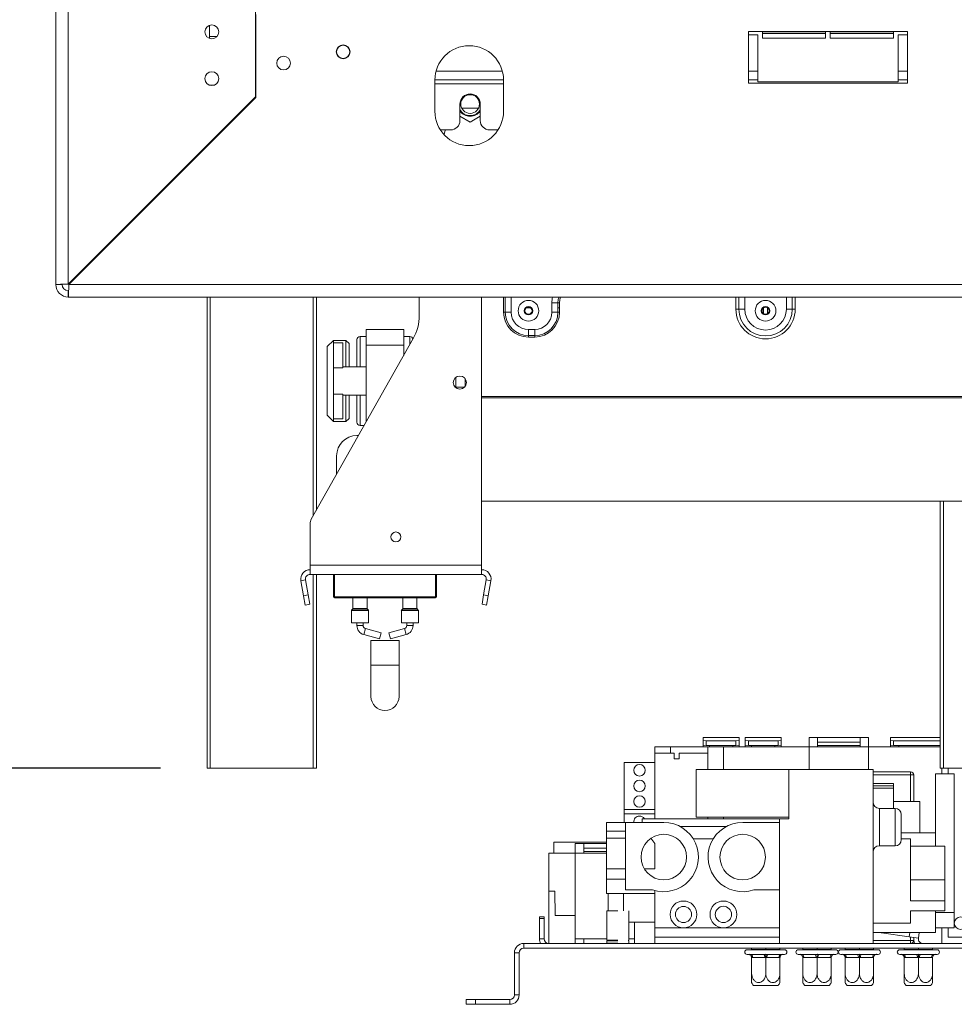
# Model space of a CAD drawing. Units: millimetres. Extents: x 5 to 267, y 7 to 206.
# Drawn here: x 207 to 226, y 102 to 121 of the extents above; entities that cross this region are included whole.
import ezdxf

# ---------------------------------------------------------------- set-up
doc = ezdxf.new("R2010")
doc.units = ezdxf.units.MM
doc.layers.add('FORMAT', color=7, linetype='Continuous')
doc.styles.add('SLDTEXTSTYLE1', font='TXT', dxfattribs={"width": 0.75})
doc.dimstyles.new('SLDDIMSTYLE0', dxfattribs={"dimtxt": 2.645833, "dimasz": 1.3, "dimexe": 0, "dimexo": 0.0625, "dimgap": 0.661458, "dimtad": 1, "dimdec": 0, "dimlfac": 16, "dimrnd": 1e-09, "dimzin": 12, "dimdsep": 46, "dimtxsty": 'SLDTEXTSTYLE1', "dimsah": 1, "dimcen": 0.09, "dimadec": 0, "dimazin": 3, "dimtfac": 1, "dimtdec": 0, "dimtofl": 0, "dimtmove": 0, "dimatfit": 3, "dimfxl": 0, "dimfrac": 2, "dimtolj": 1, "dimtzin": 12, "dimarcsym": 0})

# ---------------------------------------------------------------- blocks, each defined once
blk = doc.blocks.new('_D_5')
at = {"layer": 'FORMAT'}
for p, q in [((211.239, 122.064), (201.912, 122.064)), ((202.912, 122.064), (202.912, 106.439)), ((193.909, 119.183), (193.909, 119.72)), ((193.909, 119.72), (198.848, 119.72)), ((198.848, 119.72), (198.848, 119.183)), ((194.454, 115.838), (198.302, 113.529)), ((193.909, 109.321), (193.909, 108.784)), ((198.848, 108.784), (198.848, 109.321)), ((193.909, 108.784), (198.848, 108.784)), ((209.739, 106.439), (201.912, 106.439))]:
    blk.add_line(p, q, dxfattribs=at)
for points in [[(202.912, 122.064), (202.662, 120.764), (203.162, 120.764)], [(202.912, 106.439), (203.162, 107.739), (202.662, 107.739)]]:
    blk.add_solid(points, dxfattribs=at)
at = {"layer": 'FORMAT', "attachment_point": 1, "rotation": 90, "style": 'SLDTEXTSTYLE1'}
for s, insert, char_height in [('250mm', (199.501, 108.012), 2.6458), ('"', (194.926, 117.42), 2.646), ('16', (196.46, 114.683), 1.8521), ('13', (193.991, 111.946), 1.8521), ('9', (194.926, 109.991), 2.646)]:
    blk.add_mtext(s, dxfattribs=dict(at, insert=insert, char_height=char_height))
blk = doc.blocks.new('_D_7')
at = {"layer": 'FORMAT'}
for p, q in [((230.146, 155.502), (185.102, 155.502)), ((186.102, 155.502), (186.102, 106.439)), ((177.099, 136.501), (177.099, 137.038)), ((177.099, 137.038), (182.038, 137.038)), ((182.038, 137.038), (182.038, 136.501)), ((177.644, 134.524), (181.492, 132.215)), ((177.099, 127.42), (177.099, 126.884)), ((182.038, 126.884), (182.038, 127.42)), ((177.099, 126.884), (182.038, 126.884)), ((209.802, 106.439), (185.102, 106.439))]:
    blk.add_line(p, q, dxfattribs=at)
for points in [[(186.102, 155.502), (185.852, 154.202), (186.352, 154.202)], [(186.102, 106.439), (186.352, 107.739), (185.852, 107.739)]]:
    blk.add_solid(points, dxfattribs=at)
at = {"layer": 'FORMAT', "attachment_point": 1, "rotation": 90, "style": 'SLDTEXTSTYLE1'}
for s, insert, char_height in [('785mm', (182.691, 125.721), 2.6458), ('"', (178.116, 134.738), 2.646), ('8', (179.65, 133.369), 1.852), ('7', (177.181, 132.001), 1.852), ('30', (178.116, 128.091), 2.6458)]:
    blk.add_mtext(s, dxfattribs=dict(at, insert=insert, char_height=char_height))

msp = doc.modelspace()

# ---------------------------------------------------------------- linework, layer by layer
at = {"color": 7, "linetype": 'Continuous', "lineweight": 15}
for p, q in [((207.708, 152.689), (207.708, 116.127)), ((207.958, 152.681), (207.958, 116.136)), ((211.708, 148.931), (211.708, 119.886)), ((211.714, 121.539), (211.714, 119.874)), ((210.789, 121.32), (210.789, 121.096)), ((224.771, 121.196), (221.583, 121.196)), ((221.583, 121.196), (221.583, 120.164)), ((221.771, 121.127), (221.583, 121.127)), ((221.771, 120.189), (221.771, 121.127)), ((223.13, 121.189), (221.864, 121.189)), ((221.864, 121.189), (221.864, 121.064)), ((221.864, 121.158), (223.13, 121.158)), ((223.13, 121.064), (223.13, 121.189)), ((224.489, 121.189), (223.224, 121.189)), ((223.224, 121.189), (223.224, 121.064)), ((223.224, 121.158), (224.489, 121.158)), ((224.489, 121.064), (224.489, 121.189)), ((224.771, 121.127), (224.583, 121.127)), ((224.583, 121.127), (224.583, 120.189)), ((224.771, 120.164), (224.771, 121.196)), ((210.789, 121.096), (210.789, 121.059)), ((221.864, 121.064), (223.13, 121.064)), ((223.224, 121.064), (224.489, 121.064)), ((215.302, 120.227), (216.677, 120.227)), ((215.302, 120.224), (215.302, 119.599)), ((216.677, 119.599), (216.677, 120.224)), ((221.583, 120.227), (221.771, 120.227)), ((221.583, 120.164), (224.771, 120.164)), ((224.583, 120.189), (221.771, 120.189)), ((224.583, 120.227), (224.771, 120.227)), ((210.874, 120.121), (210.792, 120.121)), ((211.708, 119.886), (207.958, 116.136)), ((207.967, 116.127), (211.714, 119.874)), ((211.558, 119.718), (211.558, 119.736)), ((211.714, 119.908), (211.708, 119.908)), ((215.805, 119.743), (215.805, 119.414)), ((216.211, 119.414), (216.211, 119.743)), ((211.504, 119.664), (211.487, 119.664)), ((215.838, 119.664), (216.178, 119.664)), ((215.805, 119.499), (216.008, 119.382)), ((216.008, 119.382), (216.211, 119.499)), ((215.411, 119.227), (215.617, 119.227)), ((216.399, 119.227), (216.568, 119.227)), ((209.829, 117.989), (209.812, 117.989)), ((209.736, 117.896), (209.718, 117.896)), ((209.583, 117.752), (209.574, 117.752)), ((209.583, 117.752), (209.583, 117.743)), ((207.708, 116.127), (207.833, 116.127)), ((207.958, 115.877), (207.958, 116.002)), ((207.967, 116.127), (231.052, 116.127)), ((207.958, 115.877), (231.052, 115.877)), ((210.739, 106.439), (210.739, 115.877)), ((212.927, 115.877), (212.927, 111.605)), ((214.989, 115.505), (214.989, 115.877)), ((216.239, 110.508), (216.239, 115.877)), ((217.133, 115.658), (217.22, 115.658)), ((217.646, 115.571), (217.646, 115.758)), ((217.768, 115.758), (217.646, 115.758)), ((217.768, 115.571), (217.768, 115.758)), ((217.799, 115.758), (217.768, 115.758)), ((217.768, 115.658), (217.799, 115.658)), ((217.799, 115.758), (217.799, 115.571)), ((221.333, 115.633), (221.392, 115.633)), ((221.392, 115.633), (221.51, 115.633)), ((221.883, 115.658), (221.889, 115.658)), ((221.889, 115.538), (221.889, 115.666)), ((221.964, 115.538), (221.964, 115.666)), ((221.964, 115.658), (221.97, 115.658)), ((222.462, 115.633), (222.344, 115.633)), ((222.521, 115.633), (222.462, 115.633)), ((216.68, 115.571), (216.711, 115.571)), ((216.711, 115.571), (216.833, 115.571)), ((217.768, 115.571), (217.646, 115.571)), ((217.799, 115.571), (217.768, 115.571)), ((213.927, 114.914), (213.927, 115.227)), ((213.927, 115.227), (214.677, 115.227)), ((214.677, 114.914), (214.677, 115.227)), ((217.177, 115.227), (217.302, 115.227)), ((217.177, 115.104), (217.177, 115.227)), ((217.302, 115.104), (217.302, 115.227)), ((212.826, 111.426), (214.868, 115.044)), ((213.271, 115.008), (213.146, 114.883)), ((213.521, 115.008), (213.271, 115.008)), ((213.271, 115.008), (213.271, 114.958)), ((213.583, 114.946), (213.521, 115.008)), ((213.521, 114.477), (213.521, 115.008)), ((213.739, 114.477), (213.739, 115.024)), ((213.927, 115.086), (213.802, 115.086)), ((214.802, 115.086), (214.677, 115.086)), ((217.177, 115.104), (217.302, 115.104)), ((217.177, 115.074), (217.177, 115.104)), ((217.302, 115.074), (217.177, 115.074)), ((217.302, 115.074), (217.302, 115.104)), ((213.146, 113.508), (213.146, 114.883)), ((213.271, 114.459), (213.271, 114.958)), ((213.458, 114.958), (213.271, 114.958)), ((213.458, 114.459), (213.458, 114.958)), ((213.583, 114.946), (213.583, 114.477)), ((213.927, 113.376), (213.927, 114.914)), ((213.927, 114.914), (214.677, 114.914)), ((214.677, 114.705), (214.677, 114.914)), ((213.271, 113.932), (213.271, 114.459)), ((213.458, 114.459), (213.271, 114.459)), ((213.927, 114.477), (213.458, 114.477)), ((215.721, 114.268), (215.721, 114.061)), ((215.908, 114.242), (215.908, 114.087)), ((215.721, 114.071), (215.894, 114.071)), ((213.271, 113.434), (213.271, 113.932)), ((213.458, 113.932), (213.271, 113.932)), ((213.458, 113.434), (213.458, 113.932)), ((213.458, 113.914), (213.927, 113.914)), ((213.521, 113.383), (213.521, 113.914)), ((213.583, 113.914), (213.583, 113.446)), ((213.739, 113.368), (213.739, 113.914)), ((227.614, 113.883), (216.239, 113.883)), ((227.614, 113.857), (216.239, 113.857)), ((213.146, 113.508), (213.271, 113.383)), ((213.458, 113.434), (213.271, 113.434)), ((213.271, 113.434), (213.271, 113.383)), ((213.521, 113.383), (213.583, 113.446)), ((213.271, 113.383), (213.521, 113.383)), ((213.802, 113.305), (213.887, 113.305)), ((213.772, 113.102), (213.739, 113.102)), ((213.333, 112.696), (213.333, 112.324)), ((216.239, 111.789), (227.614, 111.789)), ((225.427, 106.439), (225.427, 111.789)), ((212.802, 110.508), (212.802, 111.334)), ((212.802, 110.508), (216.239, 110.508)), ((212.802, 110.321), (212.802, 110.508)), ((216.239, 110.321), (216.239, 110.508)), ((212.802, 110.321), (216.239, 110.321)), ((212.927, 110.321), (212.927, 106.439)), ((213.271, 109.871), (213.271, 110.321)), ((213.289, 110.321), (213.289, 109.871)), ((215.333, 110.321), (215.333, 109.871)), ((212.709, 110.211), (212.617, 110.194)), ((212.671, 109.891), (212.617, 110.194)), ((212.763, 109.908), (212.709, 110.211)), ((216.332, 110.211), (216.278, 109.908)), ((216.332, 110.211), (216.424, 110.194)), ((216.424, 110.194), (216.37, 109.891)), ((212.671, 109.891), (212.763, 109.908)), ((212.703, 109.707), (212.671, 109.891)), ((212.763, 109.908), (212.795, 109.723)), ((213.289, 109.871), (215.314, 109.871)), ((213.289, 109.871), (213.289, 109.852)), ((215.314, 109.871), (215.333, 109.871)), ((215.314, 109.871), (215.314, 109.852)), ((216.246, 109.723), (216.278, 109.908)), ((216.278, 109.908), (216.37, 109.891)), ((216.37, 109.891), (216.338, 109.707)), ((212.795, 109.723), (212.703, 109.707)), ((215.314, 109.852), (213.289, 109.852)), ((213.661, 109.852), (213.661, 109.638)), ((213.942, 109.638), (213.942, 109.852)), ((214.661, 109.852), (214.661, 109.638)), ((214.942, 109.638), (214.942, 109.852)), ((216.338, 109.707), (216.246, 109.723)), ((213.63, 109.597), (213.63, 109.352)), ((213.657, 109.63), (213.634, 109.606)), ((213.97, 109.606), (213.946, 109.63)), ((213.974, 109.352), (213.974, 109.597)), ((214.63, 109.597), (214.63, 109.352)), ((214.657, 109.63), (214.634, 109.606)), ((214.97, 109.606), (214.946, 109.63)), ((214.974, 109.352), (214.974, 109.597)), ((213.63, 109.352), (213.802, 109.352)), ((213.739, 109.352), (213.739, 109.296)), ((213.802, 109.352), (213.974, 109.352)), ((213.864, 109.296), (213.864, 109.352)), ((214.63, 109.352), (214.802, 109.352)), ((214.739, 109.352), (214.739, 109.296)), ((214.802, 109.352), (214.974, 109.352)), ((214.864, 109.296), (214.864, 109.352)), ((213.877, 109.115), (214.193, 109.028)), ((214.227, 109.148), (213.91, 109.236)), ((214.227, 109.148), (214.193, 109.028)), ((214.693, 109.236), (214.377, 109.148)), ((214.377, 109.148), (214.41, 109.028)), ((214.41, 109.028), (214.727, 109.115)), ((214.021, 108.999), (214.021, 108.499)), ((214.021, 108.999), (214.583, 108.999)), ((214.583, 108.499), (214.583, 108.999)), ((214.021, 108.499), (214.021, 107.874)), ((214.583, 107.874), (214.583, 108.499)), ((220.802, 107.052), (220.677, 107.052)), ((220.677, 107.052), (220.677, 106.991)), ((220.677, 107.052), (220.802, 107.052)), ((220.677, 107.052), (220.677, 107.052)), ((220.677, 106.991), (220.739, 106.987)), ((220.677, 106.898), (220.677, 106.991)), ((220.739, 106.987), (221.333, 106.987)), ((220.739, 106.987), (220.739, 106.894)), ((220.802, 107.052), (221.271, 107.052)), ((220.802, 107.052), (220.802, 107.052)), ((221.396, 107.052), (221.271, 107.052)), ((221.271, 107.052), (221.396, 107.052)), ((221.271, 107.052), (221.271, 107.052)), ((221.333, 106.987), (221.396, 106.991)), ((221.333, 106.894), (221.333, 106.987)), ((221.396, 107.052), (221.396, 106.991)), ((221.396, 107.052), (221.396, 107.052)), ((221.396, 106.991), (221.396, 106.898)), ((221.646, 107.052), (221.521, 107.052)), ((221.521, 107.052), (221.646, 107.052)), ((221.521, 106.991), (221.521, 107.052)), ((221.521, 107.052), (221.521, 107.052)), ((221.521, 106.991), (221.583, 106.987)), ((221.521, 106.898), (221.521, 106.991)), ((221.583, 106.987), (222.177, 106.987)), ((221.583, 106.987), (221.583, 106.894)), ((221.646, 107.052), (222.114, 107.052)), ((221.646, 107.052), (221.646, 107.052)), ((222.239, 107.052), (222.114, 107.052)), ((222.114, 107.052), (222.239, 107.052)), ((222.114, 107.052), (222.114, 107.052)), ((222.177, 106.987), (222.239, 106.991)), ((222.177, 106.894), (222.177, 106.987)), ((222.239, 106.991), (222.239, 107.052)), ((222.239, 107.052), (222.239, 107.052)), ((222.239, 106.991), (222.239, 106.898)), ((222.971, 107.052), (222.802, 107.052)), ((222.802, 107.052), (222.802, 106.864)), ((222.971, 106.864), (222.971, 107.052)), ((223.821, 107.052), (222.971, 107.052)), ((223.821, 106.958), (222.971, 106.958)), ((223.989, 107.052), (223.821, 107.052)), ((223.821, 107.052), (223.821, 106.864)), ((223.989, 106.864), (223.989, 107.052)), ((224.596, 107.052), (224.427, 107.052)), ((224.427, 107.052), (224.427, 106.991)), ((224.427, 107.052), (224.596, 107.052)), ((224.427, 107.052), (224.427, 107.052)), ((224.427, 106.991), (224.489, 106.987)), ((224.427, 106.898), (224.427, 106.991)), ((224.489, 106.987), (225.427, 106.987)), ((224.489, 106.987), (224.489, 106.894)), ((224.596, 107.052), (225.427, 107.052)), ((224.596, 107.052), (224.596, 107.052)), ((219.708, 106.739), (219.708, 106.864)), ((220.021, 106.864), (219.708, 106.864)), ((219.708, 106.739), (220.021, 106.739)), ((219.708, 106.739), (219.708, 106.552)), ((220.021, 106.739), (220.021, 106.864)), ((220.771, 106.864), (220.021, 106.864)), ((220.021, 106.739), (220.096, 106.739)), ((220.096, 106.627), (220.096, 106.739)), ((220.196, 106.739), (220.196, 106.627)), ((220.196, 106.739), (220.771, 106.739)), ((220.739, 106.894), (220.677, 106.898)), ((220.677, 106.864), (220.677, 106.898)), ((220.739, 106.894), (221.333, 106.894)), ((220.771, 106.739), (220.771, 106.864)), ((221.083, 106.864), (220.771, 106.864)), ((220.771, 106.414), (220.771, 106.739)), ((220.802, 106.894), (220.802, 106.864)), ((222.802, 106.864), (221.083, 106.864)), ((221.271, 106.864), (221.271, 106.894)), ((221.396, 106.898), (221.333, 106.894)), ((221.396, 106.898), (221.396, 106.864)), ((221.583, 106.894), (221.521, 106.898)), ((221.521, 106.864), (221.521, 106.898)), ((221.583, 106.894), (222.177, 106.894)), ((221.646, 106.894), (221.646, 106.864)), ((222.114, 106.864), (222.114, 106.894)), ((222.239, 106.898), (222.177, 106.894)), ((222.239, 106.898), (222.239, 106.864)), ((222.802, 106.864), (222.971, 106.864)), ((222.802, 106.414), (222.802, 106.864)), ((223.821, 106.894), (222.971, 106.894)), ((222.971, 106.864), (223.821, 106.864)), ((223.821, 106.864), (223.989, 106.864)), ((225.427, 106.864), (223.989, 106.864)), ((223.989, 106.864), (223.989, 106.414)), ((224.489, 106.894), (224.427, 106.898)), ((224.427, 106.864), (224.427, 106.898)), ((224.489, 106.894), (225.427, 106.894)), ((224.596, 106.894), (224.596, 106.864)), ((219.096, 105.614), (219.096, 106.552)), ((219.096, 106.552), (219.708, 106.552)), ((219.708, 105.614), (219.708, 106.552)), ((220.196, 106.627), (220.096, 106.627)), ((210.802, 106.439), (210.739, 106.439)), ((212.864, 106.439), (210.802, 106.439)), ((212.927, 106.439), (212.864, 106.439)), ((220.539, 105.456), (220.539, 106.414)), ((220.539, 106.414), (222.396, 106.414)), ((222.396, 106.414), (224.083, 106.414)), ((222.396, 105.427), (222.396, 106.414)), ((224.083, 106.414), (224.083, 102.927)), ((224.083, 106.364), (224.833, 106.364)), ((224.833, 106.302), (224.833, 106.364)), ((225.708, 106.327), (225.333, 106.327)), ((225.333, 106.327), (225.333, 105.146)), ((225.489, 106.439), (225.427, 106.439)), ((227.552, 106.439), (225.489, 106.439)), ((225.583, 106.327), (225.583, 106.439)), ((225.708, 106.327), (225.708, 103.548)), ((224.489, 106.135), (224.083, 106.135)), ((224.489, 106.135), (224.489, 106.084)), ((224.833, 106.302), (224.896, 106.302)), ((224.896, 106.302), (224.896, 105.771)), ((224.489, 106.084), (224.083, 106.084)), ((224.489, 106.039), (224.083, 106.039)), ((224.489, 106.084), (224.489, 106.039)), ((224.489, 106.039), (224.489, 105.633)), ((225.021, 105.771), (224.489, 105.771)), ((225.021, 105.146), (225.021, 105.771)), ((219.096, 105.521), (219.096, 105.614)), ((219.096, 105.614), (219.708, 105.614)), ((219.708, 105.614), (219.708, 105.521)), ((224.521, 105.633), (224.208, 105.633)), ((218.739, 105.174), (218.739, 105.352)), ((218.739, 105.352), (219.119, 105.352)), ((219.096, 105.352), (219.096, 105.521)), ((219.096, 105.521), (219.708, 105.521)), ((219.119, 104.002), (219.119, 105.352)), ((219.888, 105.352), (219.119, 105.352)), ((219.458, 105.352), (219.458, 105.427)), ((222.208, 105.427), (219.458, 105.427)), ((219.708, 105.427), (219.708, 105.521)), ((220.539, 105.456), (222.396, 105.456)), ((220.771, 105.427), (220.771, 105.456)), ((222.208, 105.352), (221.469, 105.352)), ((222.208, 105.352), (222.208, 105.427)), ((222.208, 105.427), (222.396, 105.427)), ((222.208, 104.002), (222.208, 105.352)), ((224.646, 105.508), (224.646, 105.258)), ((218.739, 105.174), (219.119, 105.174)), ((218.739, 105.039), (218.739, 105.174)), ((221.143, 105.271), (220.214, 105.271)), ((224.646, 105.258), (224.646, 105.008)), ((225.333, 105.146), (224.646, 105.146)), ((225.333, 105.146), (225.333, 104.875)), ((217.686, 104.958), (217.686, 104.739)), ((217.686, 104.958), (218.739, 104.958)), ((218.739, 104.424), (218.739, 105.04)), ((218.739, 105.039), (219.119, 105.039)), ((219.63, 105.034), (219.708, 104.927)), ((220.878, 105.021), (220.48, 105.021)), ((224.833, 105.021), (224.646, 105.021)), ((224.833, 105.021), (224.833, 103.783)), ((218.283, 104.927), (218.114, 104.927)), ((218.114, 104.739), (218.114, 104.927)), ((218.283, 104.927), (218.283, 104.739)), ((218.283, 104.927), (218.739, 104.927)), ((218.283, 104.833), (218.739, 104.833)), ((218.283, 104.769), (218.739, 104.769)), ((219.708, 104.424), (219.708, 104.927)), ((224.208, 104.883), (224.521, 104.883)), ((225.521, 104.875), (224.833, 104.875)), ((225.521, 104.875), (225.521, 104.2)), ((217.583, 103.977), (217.583, 104.739)), ((218.114, 104.739), (217.583, 104.739)), ((218.283, 104.739), (218.114, 104.739)), ((218.114, 104.739), (218.114, 103.021)), ((218.739, 104.739), (218.283, 104.739)), ((218.739, 104.218), (218.739, 104.424)), ((218.739, 104.424), (219.119, 104.424)), ((219.497, 104.424), (219.708, 104.424)), ((218.739, 104.218), (219.119, 104.218)), ((218.739, 103.927), (218.739, 104.218)), ((225.521, 104.2), (224.833, 104.2)), ((225.521, 104.2), (225.521, 103.783)), ((217.583, 102.927), (217.583, 103.977)), ((217.702, 103.977), (217.583, 103.977)), ((217.715, 103.489), (217.702, 103.977)), ((219.663, 104.002), (219.119, 104.002)), ((219.708, 103.239), (219.708, 103.988)), ((222.208, 104.002), (221.694, 104.002)), ((222.208, 102.927), (222.208, 104.002)), ((218.739, 103.927), (219.708, 103.927)), ((218.771, 103.583), (218.771, 103.927)), ((219.083, 103.583), (219.083, 103.927)), ((225.521, 103.783), (224.833, 103.783)), ((225.521, 103.783), (225.521, 103.582)), ((218.746, 103.583), (218.746, 102.996)), ((218.746, 103.583), (218.746, 102.996)), ((218.968, 103.583), (218.746, 103.583)), ((219.191, 102.996), (219.191, 103.583)), ((219.191, 102.996), (219.191, 103.583)), ((225.521, 103.582), (224.833, 103.582)), ((224.833, 103.582), (224.833, 103.333)), ((225.333, 103.582), (225.333, 103.146)), ((217.396, 103.458), (217.489, 103.458)), ((217.396, 103.427), (217.396, 103.458)), ((217.396, 103.021), (217.396, 103.427)), ((217.489, 103.427), (217.396, 103.427)), ((217.489, 103.458), (217.489, 103.427)), ((217.489, 103.021), (217.489, 103.427)), ((217.715, 103.489), (218.114, 103.489)), ((225.708, 103.548), (225.333, 103.548)), ((225.708, 103.237), (225.708, 103.548)), ((219.191, 103.356), (219.708, 103.356)), ((219.302, 103.021), (219.302, 103.356)), ((219.708, 103.239), (220.283, 103.239)), ((219.708, 103.052), (219.708, 103.239)), ((220.283, 103.239), (221.083, 103.239)), ((221.083, 103.239), (222.208, 103.239)), ((224.083, 103.333), (224.833, 103.333)), ((225.333, 103.237), (225.708, 103.237)), ((225.583, 103.052), (225.583, 103.237)), ((217.489, 103.021), (217.396, 103.021)), ((218.283, 103.021), (218.114, 103.021)), ((218.114, 102.927), (218.114, 103.021)), ((218.283, 103.021), (218.746, 103.021)), ((218.283, 103.021), (218.283, 102.927)), ((218.968, 102.996), (218.746, 102.996)), ((218.746, 102.983), (218.746, 102.933)), ((218.746, 102.983), (218.746, 102.933)), ((218.968, 102.983), (218.746, 102.983)), ((218.758, 102.996), (218.758, 102.983)), ((218.758, 102.996), (218.758, 102.983)), ((219.178, 102.983), (219.178, 102.996)), ((219.178, 102.983), (219.178, 102.996)), ((219.191, 102.933), (219.191, 102.983)), ((219.191, 102.933), (219.191, 102.983)), ((219.302, 103.021), (219.302, 102.927)), ((219.708, 103.052), (222.208, 103.052)), ((219.708, 102.927), (219.708, 103.052)), ((225.333, 103.146), (224.083, 103.146)), ((224.242, 103.146), (224.247, 103.138)), ((224.805, 103.06), (224.247, 103.138)), ((224.805, 103.06), (224.99, 103.034)), ((224.833, 102.989), (224.833, 102.927)), ((224.833, 102.989), (224.896, 102.989)), ((224.896, 103.047), (224.896, 102.989)), ((225.006, 103.146), (224.99, 103.034)), ((226.083, 103.052), (225.583, 103.052)), ((217.083, 102.927), (217.083, 102.833)), ((226.458, 102.927), (217.083, 102.927)), ((226.458, 102.833), (217.083, 102.833)), ((218.968, 102.933), (218.746, 102.933)), ((218.771, 102.933), (218.771, 102.927)), ((218.771, 102.933), (218.771, 102.927)), ((219.166, 102.927), (219.166, 102.933)), ((219.166, 102.927), (219.166, 102.933)), ((221.557, 102.802), (222.307, 102.802)), ((221.641, 102.802), (221.647, 102.808)), ((221.647, 102.833), (221.647, 102.808)), ((221.647, 102.808), (221.932, 102.808)), ((221.932, 102.833), (221.932, 102.808)), ((221.932, 102.802), (221.932, 102.808)), ((221.932, 102.808), (222.216, 102.808)), ((222.208, 102.927), (224.083, 102.927)), ((222.216, 102.833), (222.216, 102.808)), ((222.216, 102.808), (222.222, 102.802)), ((222.583, 102.802), (223.333, 102.802)), ((222.667, 102.802), (222.674, 102.808)), ((222.674, 102.833), (222.674, 102.808)), ((222.674, 102.808), (222.958, 102.808)), ((222.958, 102.833), (222.958, 102.808)), ((222.958, 102.802), (222.958, 102.808)), ((222.958, 102.808), (223.242, 102.808)), ((223.242, 102.833), (223.242, 102.808)), ((223.242, 102.808), (223.249, 102.802)), ((223.432, 102.802), (224.182, 102.802)), ((223.516, 102.802), (223.522, 102.808)), ((223.522, 102.833), (223.522, 102.808)), ((223.522, 102.808), (223.807, 102.808)), ((223.807, 102.833), (223.807, 102.808)), ((223.807, 102.802), (223.807, 102.808)), ((223.807, 102.808), (224.091, 102.808)), ((224.091, 102.833), (224.091, 102.808)), ((224.091, 102.808), (224.097, 102.802)), ((224.614, 102.802), (225.364, 102.802)), ((224.699, 102.802), (224.705, 102.808)), ((224.705, 102.833), (224.705, 102.808)), ((224.705, 102.808), (224.989, 102.808)), ((224.989, 102.833), (224.989, 102.808)), ((224.989, 102.802), (224.989, 102.808)), ((224.989, 102.808), (225.274, 102.808)), ((225.274, 102.833), (225.274, 102.808)), ((225.274, 102.808), (225.28, 102.802)), ((216.989, 102.739), (216.896, 102.739)), ((216.896, 101.896), (216.896, 102.739)), ((216.989, 101.896), (216.989, 102.739)), ((221.557, 102.708), (221.585, 102.708)), ((221.585, 102.708), (221.597, 102.71)), ((221.597, 102.71), (221.635, 102.708)), ((221.635, 102.708), (221.882, 102.708)), ((221.647, 102.646), (221.647, 102.327)), ((221.666, 102.646), (221.647, 102.646)), ((221.913, 102.646), (221.666, 102.646)), ((221.932, 102.646), (221.913, 102.646)), ((221.95, 102.646), (221.932, 102.646)), ((221.932, 102.646), (221.932, 102.327)), ((222.197, 102.646), (221.95, 102.646)), ((221.982, 102.708), (222.228, 102.708)), ((222.216, 102.646), (222.197, 102.646)), ((222.216, 102.646), (222.216, 102.327)), ((222.228, 102.708), (222.266, 102.71)), ((222.266, 102.71), (222.278, 102.708)), ((222.278, 102.708), (222.307, 102.708)), ((222.583, 102.708), (222.611, 102.708)), ((222.611, 102.708), (222.624, 102.71)), ((222.624, 102.71), (222.661, 102.708)), ((222.661, 102.708), (222.908, 102.708)), ((222.674, 102.646), (222.674, 102.327)), ((222.692, 102.646), (222.674, 102.646)), ((222.939, 102.646), (222.692, 102.646)), ((222.958, 102.646), (222.939, 102.646)), ((222.977, 102.646), (222.958, 102.646)), ((222.958, 102.646), (222.958, 102.327)), ((223.224, 102.646), (222.977, 102.646)), ((223.008, 102.708), (223.255, 102.708)), ((223.242, 102.646), (223.224, 102.646)), ((223.242, 102.646), (223.242, 102.327)), ((223.255, 102.708), (223.292, 102.71)), ((223.292, 102.71), (223.305, 102.708)), ((223.305, 102.708), (223.333, 102.708)), ((223.432, 102.708), (223.46, 102.708)), ((223.46, 102.708), (223.472, 102.71)), ((223.472, 102.71), (223.51, 102.708)), ((223.51, 102.708), (223.757, 102.708)), ((223.522, 102.646), (223.522, 102.327)), ((223.541, 102.646), (223.522, 102.646)), ((223.788, 102.646), (223.541, 102.646)), ((223.807, 102.646), (223.788, 102.646)), ((223.825, 102.646), (223.807, 102.646)), ((223.807, 102.646), (223.807, 102.327)), ((224.072, 102.646), (223.825, 102.646)), ((223.857, 102.708), (224.103, 102.708)), ((224.091, 102.646), (224.072, 102.646)), ((224.091, 102.646), (224.091, 102.327)), ((224.103, 102.708), (224.141, 102.71)), ((224.141, 102.71), (224.153, 102.708)), ((224.153, 102.708), (224.182, 102.708)), ((224.614, 102.708), (224.642, 102.708)), ((224.642, 102.708), (224.655, 102.71)), ((224.655, 102.71), (224.692, 102.708)), ((224.692, 102.708), (224.939, 102.708)), ((224.705, 102.646), (224.705, 102.327)), ((224.724, 102.646), (224.705, 102.646)), ((224.97, 102.646), (224.724, 102.646)), ((224.989, 102.646), (224.97, 102.646)), ((225.008, 102.646), (224.989, 102.646)), ((224.989, 102.646), (224.989, 102.327)), ((225.255, 102.646), (225.008, 102.646)), ((225.039, 102.708), (225.286, 102.708)), ((225.274, 102.646), (225.255, 102.646)), ((225.274, 102.646), (225.274, 102.327)), ((225.286, 102.708), (225.324, 102.71)), ((225.324, 102.71), (225.336, 102.708)), ((225.336, 102.708), (225.364, 102.708)), ((221.932, 102.083), (221.685, 102.083)), ((222.178, 102.083), (221.932, 102.083)), ((222.958, 102.083), (222.712, 102.083)), ((223.204, 102.083), (222.958, 102.083)), ((223.807, 102.083), (223.56, 102.083)), ((224.053, 102.083), (223.807, 102.083)), ((224.989, 102.083), (224.743, 102.083)), ((225.236, 102.083), (224.989, 102.083)), ((215.927, 101.708), (215.927, 101.802)), ((215.927, 101.802), (216.114, 101.802)), ((216.114, 101.802), (216.114, 101.708)), ((216.802, 101.802), (216.114, 101.802)), ((216.802, 101.802), (216.802, 101.708)), ((216.896, 101.896), (216.989, 101.896)), ((216.114, 101.708), (215.927, 101.708)), ((216.802, 101.708), (216.114, 101.708))]:
    msp.add_line(p, q, dxfattribs=at)
at = {"color": 8, "linetype": 'Continuous', "lineweight": 15}
for p, q in [((210.934, 121.096), (210.789, 121.096)), ((215.324, 120.399), (216.654, 120.399)), ((221.583, 120.399), (221.771, 120.399)), ((224.583, 120.399), (224.771, 120.399)), ((215.302, 120.149), (216.677, 120.149)), ((210.079, 118.239), (210.062, 118.239)), ((210.802, 115.877), (210.802, 106.439)), ((212.864, 111.494), (212.864, 115.877)), ((216.68, 115.571), (216.68, 115.877)), ((216.711, 115.877), (216.711, 115.571)), ((216.833, 115.877), (216.833, 115.571)), ((221.333, 115.633), (221.333, 115.877)), ((221.392, 115.633), (221.392, 115.877)), ((221.51, 115.877), (221.51, 115.633)), ((222.344, 115.633), (222.344, 115.877)), ((222.462, 115.877), (222.462, 115.633)), ((222.521, 115.877), (222.521, 115.633)), ((213.802, 115.086), (213.802, 114.477)), ((214.802, 114.926), (214.802, 115.086)), ((213.802, 113.914), (213.802, 113.305)), ((225.489, 111.789), (225.489, 106.439)), ((212.864, 106.439), (212.864, 110.321)), ((215.314, 109.871), (215.314, 110.321)), ((213.974, 109.597), (213.63, 109.597)), ((213.634, 109.606), (213.802, 109.606)), ((213.946, 109.63), (213.657, 109.63)), ((213.661, 109.638), (213.802, 109.638)), ((213.802, 109.638), (213.942, 109.638)), ((213.802, 109.606), (213.97, 109.606)), ((214.974, 109.597), (214.63, 109.597)), ((214.634, 109.606), (214.802, 109.606)), ((214.946, 109.63), (214.657, 109.63)), ((214.661, 109.638), (214.802, 109.638)), ((214.802, 109.638), (214.942, 109.638)), ((214.802, 109.606), (214.97, 109.606)), ((213.864, 109.296), (213.739, 109.296)), ((214.739, 109.296), (214.864, 109.296)), ((213.91, 109.236), (213.877, 109.115)), ((214.693, 109.236), (214.727, 109.115)), ((214.021, 108.499), (214.583, 108.499)), ((221.083, 106.414), (221.083, 106.864)), ((225.458, 106.327), (225.458, 106.439)), ((224.833, 106.302), (224.083, 106.302)), ((224.833, 105.771), (224.833, 106.302)), ((224.208, 105.633), (224.208, 105.258)), ((224.521, 105.258), (224.521, 105.633)), ((221.083, 105.427), (221.083, 105.456)), ((224.208, 105.258), (224.208, 104.883)), ((224.521, 104.883), (224.521, 105.258)), ((225.458, 102.927), (225.458, 103.237)), ((219.302, 103.021), (219.191, 103.021)), ((224.083, 102.989), (224.833, 102.989)), ((224.805, 103.06), (224.817, 103.146)), ((224.833, 102.989), (224.833, 103.056))]:
    msp.add_line(p, q, dxfattribs=at)
at = {"color": 7, "linetype": 'Continuous', "lineweight": 15, "flags": 128}
for points in [[(215.51, 119.227), (215.509, 119.219), (215.486, 119.131)], [(221.635, 102.708), (221.641, 102.707), (221.647, 102.703), (221.652, 102.698), (221.657, 102.69), (221.661, 102.68), (221.664, 102.67), (221.665, 102.658), (221.666, 102.646)], [(221.882, 102.708), (221.888, 102.707), (221.894, 102.703), (221.899, 102.698), (221.904, 102.69), (221.908, 102.68), (221.91, 102.67), (221.912, 102.658), (221.913, 102.646)], [(221.95, 102.646), (221.951, 102.658), (221.953, 102.67), (221.956, 102.68), (221.96, 102.69), (221.964, 102.698), (221.97, 102.703), (221.976, 102.707), (221.982, 102.708)], [(222.197, 102.646), (222.198, 102.658), (222.2, 102.67), (222.202, 102.68), (222.206, 102.69), (222.211, 102.698), (222.216, 102.703), (222.222, 102.707), (222.228, 102.708)], [(222.661, 102.708), (222.667, 102.707), (222.673, 102.703), (222.679, 102.698), (222.683, 102.69), (222.687, 102.68), (222.69, 102.67), (222.692, 102.658), (222.692, 102.646)], [(222.908, 102.708), (222.914, 102.707), (222.92, 102.703), (222.925, 102.698), (222.93, 102.69), (222.934, 102.68), (222.937, 102.67), (222.939, 102.658), (222.939, 102.646)], [(222.977, 102.646), (222.977, 102.658), (222.979, 102.67), (222.982, 102.68), (222.986, 102.69), (222.991, 102.698), (222.996, 102.703), (223.002, 102.707), (223.008, 102.708)], [(223.224, 102.646), (223.224, 102.658), (223.226, 102.67), (223.229, 102.68), (223.233, 102.69), (223.237, 102.698), (223.243, 102.703), (223.249, 102.707), (223.255, 102.708)], [(223.51, 102.708), (223.516, 102.707), (223.522, 102.703), (223.527, 102.698), (223.532, 102.69), (223.536, 102.68), (223.539, 102.67), (223.54, 102.658), (223.541, 102.646)], [(223.757, 102.708), (223.763, 102.707), (223.769, 102.703), (223.774, 102.698), (223.779, 102.69), (223.783, 102.68), (223.785, 102.67), (223.787, 102.658), (223.788, 102.646)], [(223.825, 102.646), (223.826, 102.658), (223.828, 102.67), (223.831, 102.68), (223.835, 102.69), (223.839, 102.698), (223.845, 102.703), (223.851, 102.707), (223.857, 102.708)], [(224.072, 102.646), (224.073, 102.658), (224.075, 102.67), (224.077, 102.68), (224.081, 102.69), (224.086, 102.698), (224.091, 102.703), (224.097, 102.707), (224.103, 102.708)], [(224.692, 102.708), (224.699, 102.707), (224.704, 102.703), (224.71, 102.698), (224.715, 102.69), (224.718, 102.68), (224.721, 102.67), (224.723, 102.658), (224.724, 102.646)], [(224.939, 102.708), (224.945, 102.707), (224.951, 102.703), (224.957, 102.698), (224.961, 102.69), (224.965, 102.68), (224.968, 102.67), (224.97, 102.658), (224.97, 102.646)], [(225.008, 102.646), (225.009, 102.658), (225.01, 102.67), (225.013, 102.68), (225.017, 102.69), (225.022, 102.698), (225.027, 102.703), (225.033, 102.707), (225.039, 102.708)], [(225.255, 102.646), (225.255, 102.658), (225.257, 102.67), (225.26, 102.68), (225.264, 102.69), (225.269, 102.698), (225.274, 102.703), (225.28, 102.707), (225.286, 102.708)]]:
    msp.add_lwpolyline(points, dxfattribs=at)
at = {"color": 8, "linetype": 'Continuous', "lineweight": 15, "flags": 128}
for points in [[(217.646, 115.758), (217.655, 115.85), (217.661, 115.877)], [(217.768, 115.758), (217.775, 115.826), (217.789, 115.877)], [(217.822, 115.877), (217.805, 115.82), (217.799, 115.758)]]:
    msp.add_lwpolyline(points, dxfattribs=at)
at = {"color": 7, "linetype": 'Continuous', "lineweight": 15}
for centre, radius in [((210.833, 121.189), 0.138), ((213.464, 120.789), 0.138), ((213.464, 120.789), 0.131), ((212.271, 120.564), 0.138), ((210.833, 120.252), 0.138), ((216.008, 119.743), 0.187), ((217.177, 115.602), 0.207), ((221.927, 115.602), 0.207), ((217.177, 115.602), 0.0846), ((217.177, 115.602), 0.0741), ((217.177, 115.602), 0.0709), ((221.927, 115.602), 0.0846), ((221.927, 115.602), 0.0741), ((221.927, 115.602), 0.0709), ((215.802, 114.164), 0.131), ((214.521, 111.071), 0.1), ((219.402, 106.396), 0.116), ((219.402, 106.083), 0.116), ((219.402, 105.771), 0.116), ((219.888, 104.658), 0.456), ((221.469, 104.658), 0.456), ((220.283, 103.508), 0.269), ((221.083, 103.508), 0.269), ((220.283, 103.508), 0.162), ((221.083, 103.508), 0.163), ((225.833, 103.333), 0.125)]:
    msp.add_circle(centre, radius, dxfattribs=at)
for centre, radius, start, end in [((215.989, 120.224), 0.688, 0, 180), ((216.008, 119.743), 0.203, 0, 180), ((215.989, 119.599), 0.688, 180, 0), ((216.008, 119.743), 0.232, 208.801, 331.199), ((216.008, 119.743), 0.244, 213.5573, 326.4427), ((215.617, 119.414), 0.188, 270, 0), ((216.399, 119.414), 0.188, 180, 270), ((207.958, 116.127), 0.25, 180, 270), ((207.958, 116.127), 0.125, 180, 270), ((221.927, 115.633), 0.594, 180, 0), ((221.927, 115.633), 0.535, 180, 0), ((221.927, 115.633), 0.417, 180, 0), ((214.052, 115.505), 0.938, 330.5546, 0), ((217.177, 115.571), 0.497, 180, 270), ((217.177, 115.571), 0.466, 180, 270), ((217.177, 115.571), 0.344, 180, 270), ((217.302, 115.571), 0.344, 270, 0), ((217.302, 115.571), 0.466, 270, 0), ((217.302, 115.571), 0.497, 270, 0), ((213.802, 115.024), 0.0625, 90, 180), ((214.802, 115.024), 0.0625, 10.2909, 90), ((213.802, 113.368), 0.0625, 180, 270), ((213.739, 112.696), 0.406, 90, 180), ((212.989, 111.334), 0.188, 150.5546, 180), ((212.802, 110.227), 0.188, 90, 190), ((212.802, 110.227), 0.0938, 90, 190), ((216.239, 110.227), 0.188, 350, 90), ((216.239, 110.227), 0.0938, 350, 90), ((213.289, 109.871), 0.0187, 180, 270), ((215.314, 109.871), 0.0188, 270, 0), ((213.642, 109.597), 0.0125, 135, 180), ((213.649, 109.638), 0.0125, 315, 0), ((213.955, 109.638), 0.0125, 180, 225), ((213.961, 109.597), 0.0125, 0, 45), ((214.642, 109.597), 0.0125, 135, 180), ((214.649, 109.638), 0.0125, 315, 0), ((214.955, 109.638), 0.0125, 180, 225), ((214.961, 109.597), 0.0125, 0, 45), ((213.927, 109.296), 0.188, 180, 254.532), ((213.927, 109.296), 0.0625, 180, 254.532), ((214.677, 109.296), 0.0625, 285.468, 0), ((214.677, 109.296), 0.188, 285.468, 0), ((214.302, 107.874), 0.281, 180, 0), ((224.833, 106.302), 0.0625, 0, 90), ((224.208, 105.758), 0.125, 180, 270), ((224.521, 105.508), 0.125, 0, 90), ((219.402, 105.364), 0.116, 90, 186.2063), ((219.402, 105.364), 0.116, 32.7204, 90), ((219.888, 104.658), 0.694, 251.0754, 90), ((221.469, 104.658), 0.694, 90, 288.9246), ((224.521, 105.008), 0.125, 270, 0), ((224.208, 104.758), 0.125, 90, 180), ((217.583, 103.021), 0.188, 180, 210), ((217.583, 103.021), 0.0938, 180, 270), ((224.833, 102.989), 0.0625, 270, 0), ((225.083, 103.021), 0.188, 172, 210), ((225.083, 103.021), 0.0938, 172, 270), ((217.083, 102.739), 0.188, 90, 180), ((217.083, 102.739), 0.0938, 90, 180), ((221.557, 102.755), 0.0469, 90, 270), ((222.307, 102.755), 0.0469, 270, 90), ((222.583, 102.755), 0.0469, 90, 270), ((223.333, 102.755), 0.0469, 270, 90), ((223.432, 102.755), 0.0469, 90, 270), ((224.182, 102.755), 0.0469, 270, 90), ((224.614, 102.755), 0.0469, 90, 270), ((225.364, 102.755), 0.0469, 270, 90), ((221.585, 102.646), 0.0625, 44.47, 90), ((222.278, 102.646), 0.0625, 90, 134.0822), ((222.611, 102.646), 0.0625, 44.47, 90), ((223.305, 102.646), 0.0625, 90, 134.0822), ((224.642, 102.646), 0.0625, 44.47, 90), ((225.336, 102.646), 0.0625, 90, 134.0822), ((222.006, 102.327), 0.403, 207.0306, 217.2258), ((221.857, 102.327), 0.403, 322.7742, 332.9586), ((223.033, 102.327), 0.403, 207.0306, 217.2258), ((222.883, 102.327), 0.403, 322.7742, 332.9586), ((223.881, 102.327), 0.403, 207.0306, 217.2258), ((223.732, 102.327), 0.403, 322.7742, 332.9586), ((225.064, 102.327), 0.403, 207.0306, 217.2258), ((224.915, 102.327), 0.403, 322.7742, 332.9586), ((216.802, 101.896), 0.0938, 270, 0), ((216.802, 101.896), 0.188, 270, 0)]:
    msp.add_arc(centre, radius, start, end, dxfattribs=at)
for points in [[(207.958, 116.136), (207.925, 116.135), (207.86, 116.134), (207.777, 116.131), (207.719, 116.129), (207.712, 116.128), (207.708, 116.127)], [(207.958, 115.877), (207.959, 115.881), (207.96, 115.888), (207.962, 115.946), (207.965, 116.029), (207.966, 116.094), (207.967, 116.127)]]:
    msp.add_open_spline(points, degree=3, dxfattribs=at)
for points, knots in [([(221.597, 102.71), (221.597, 102.709), (221.6, 102.709), (221.609, 102.706), (221.623, 102.698), (221.637, 102.683), (221.645, 102.665), (221.647, 102.653), (221.647, 102.646)], [0, 0, 0, 0, 0.004162, 0.09651, 0.357505, 0.581507, 0.790467, 1, 1, 1, 1]), ([(221.882, 102.708), (221.89, 102.708), (221.906, 102.708), (221.923, 102.709), (221.932, 102.71)], [0, 0, 0, 0, 0.499606, 1, 1, 1, 1]), ([(221.932, 102.71), (221.94, 102.709), (221.957, 102.708), (221.973, 102.708), (221.982, 102.708)], [0, 0, 0, 0, 0.499553, 1, 1, 1, 1]), ([(221.932, 102.71), (221.932, 102.709), (221.932, 102.709), (221.932, 102.706), (221.932, 102.698), (221.932, 102.683), (221.932, 102.665), (221.932, 102.653), (221.932, 102.646)], [0, 0, 0, 0, 0.004162, 0.09651, 0.357505, 0.581507, 0.790467, 1, 1, 1, 1]), ([(222.216, 102.646), (222.217, 102.653), (222.218, 102.665), (222.227, 102.683), (222.24, 102.698), (222.254, 102.706), (222.263, 102.709), (222.266, 102.709), (222.266, 102.71)], [0, 0, 0, 0, 0.209533, 0.418493, 0.642495, 0.90349, 0.995838, 1, 1, 1, 1]), ([(222.624, 102.71), (222.624, 102.709), (222.626, 102.709), (222.636, 102.706), (222.649, 102.698), (222.663, 102.683), (222.672, 102.665), (222.673, 102.653), (222.674, 102.646)], [0, 0, 0, 0, 0.004162, 0.09651, 0.357505, 0.581507, 0.790467, 1, 1, 1, 1]), ([(222.908, 102.708), (222.916, 102.708), (222.933, 102.708), (222.95, 102.709), (222.958, 102.71)], [0, 0, 0, 0, 0.499606, 1, 1, 1, 1]), ([(222.958, 102.71), (222.966, 102.709), (222.983, 102.708), (223, 102.708), (223.008, 102.708)], [0, 0, 0, 0, 0.499553, 1, 1, 1, 1]), ([(222.958, 102.71), (222.958, 102.709), (222.958, 102.709), (222.958, 102.706), (222.958, 102.698), (222.958, 102.683), (222.958, 102.665), (222.958, 102.653), (222.958, 102.646)], [0, 0, 0, 0, 0.004162, 0.09651, 0.357505, 0.581507, 0.790467, 1, 1, 1, 1]), ([(223.242, 102.646), (223.243, 102.653), (223.244, 102.665), (223.253, 102.683), (223.267, 102.698), (223.281, 102.706), (223.29, 102.709), (223.292, 102.709), (223.292, 102.71)], [0, 0, 0, 0, 0.2095327, 0.4184926, 0.6424952, 0.9034901, 0.9958384, 1, 1, 1, 1]), ([(223.472, 102.71), (223.472, 102.709), (223.475, 102.709), (223.484, 102.706), (223.498, 102.698), (223.512, 102.683), (223.52, 102.665), (223.522, 102.653), (223.522, 102.646)], [0, 0, 0, 0, 0.004162, 0.09651, 0.357505, 0.581507, 0.790467, 1, 1, 1, 1]), ([(223.757, 102.708), (223.765, 102.708), (223.781, 102.708), (223.798, 102.709), (223.807, 102.71)], [0, 0, 0, 0, 0.4996058, 1, 1, 1, 1]), ([(223.807, 102.71), (223.815, 102.709), (223.832, 102.708), (223.848, 102.708), (223.857, 102.708)], [0, 0, 0, 0, 0.499553, 1, 1, 1, 1]), ([(223.807, 102.71), (223.807, 102.709), (223.807, 102.709), (223.807, 102.706), (223.807, 102.698), (223.807, 102.683), (223.807, 102.665), (223.807, 102.653), (223.807, 102.646)], [0, 0, 0, 0, 0.004162, 0.09651, 0.357505, 0.581507, 0.790467, 1, 1, 1, 1]), ([(224.091, 102.646), (224.092, 102.653), (224.093, 102.665), (224.102, 102.683), (224.115, 102.698), (224.129, 102.706), (224.138, 102.709), (224.141, 102.709), (224.141, 102.71)], [0, 0, 0, 0, 0.209533, 0.418493, 0.642495, 0.90349, 0.995838, 1, 1, 1, 1]), ([(224.655, 102.71), (224.655, 102.709), (224.658, 102.709), (224.667, 102.706), (224.681, 102.698), (224.694, 102.683), (224.703, 102.665), (224.704, 102.653), (224.705, 102.646)], [0, 0, 0, 0, 0.004162, 0.09651, 0.357505, 0.581507, 0.790467, 1, 1, 1, 1]), ([(224.939, 102.708), (224.948, 102.708), (224.964, 102.708), (224.981, 102.709), (224.989, 102.71)], [0, 0, 0, 0, 0.499606, 1, 1, 1, 1]), ([(224.989, 102.71), (224.998, 102.709), (225.014, 102.708), (225.031, 102.708), (225.039, 102.708)], [0, 0, 0, 0, 0.499553, 1, 1, 1, 1]), ([(224.989, 102.71), (224.989, 102.709), (224.989, 102.709), (224.989, 102.706), (224.989, 102.698), (224.989, 102.683), (224.989, 102.665), (224.989, 102.653), (224.989, 102.646)], [0, 0, 0, 0, 0.004162, 0.09651, 0.357505, 0.581507, 0.790467, 1, 1, 1, 1]), ([(225.274, 102.646), (225.274, 102.653), (225.275, 102.665), (225.284, 102.683), (225.298, 102.698), (225.312, 102.706), (225.321, 102.709), (225.323, 102.709), (225.324, 102.71)], [0, 0, 0, 0, 0.2095327, 0.4184926, 0.6424952, 0.9034901, 0.9958384, 1, 1, 1, 1]), ([(221.647, 102.144), (221.647, 102.146), (221.647, 102.149), (221.647, 102.177), (221.647, 102.217), (221.647, 102.269), (221.647, 102.308), (221.647, 102.327)], [0, 0, 0, 0, 0.187664, 0.376955, 0.57361, 0.79143, 1, 1, 1, 1]), ([(221.647, 102.327), (221.649, 102.306), (221.652, 102.264), (221.679, 102.207), (221.718, 102.164), (221.766, 102.143), (221.813, 102.143), (221.854, 102.161), (221.89, 102.194), (221.918, 102.241), (221.93, 102.288), (221.931, 102.318), (221.932, 102.327)], [0, 0, 0, 0, 0.115719, 0.231594, 0.349263, 0.455471, 0.550002, 0.639991, 0.733866, 0.836939, 0.950516, 1, 1, 1, 1]), ([(221.932, 102.327), (221.933, 102.306), (221.937, 102.264), (221.963, 102.207), (222.003, 102.164), (222.051, 102.143), (222.097, 102.143), (222.139, 102.161), (222.175, 102.194), (222.202, 102.241), (222.215, 102.288), (222.216, 102.318), (222.216, 102.327)], [0, 0, 0, 0, 0.115719, 0.231594, 0.349263, 0.455471, 0.550002, 0.639991, 0.733866, 0.836939, 0.950516, 1, 1, 1, 1]), ([(222.216, 102.327), (222.216, 102.308), (222.216, 102.267), (222.216, 102.21), (222.216, 102.164), (222.216, 102.148), (222.216, 102.142), (222.216, 102.144), (222.216, 102.144)], [0, 0, 0, 0, 0.206485, 0.454228, 0.690486, 0.903484, 0.998392, 1, 1, 1, 1]), ([(222.674, 102.144), (222.674, 102.146), (222.674, 102.149), (222.674, 102.177), (222.674, 102.217), (222.674, 102.269), (222.674, 102.308), (222.674, 102.327)], [0, 0, 0, 0, 0.187664, 0.376955, 0.57361, 0.79143, 1, 1, 1, 1]), ([(222.674, 102.327), (222.675, 102.306), (222.679, 102.264), (222.705, 102.207), (222.745, 102.164), (222.793, 102.143), (222.839, 102.143), (222.881, 102.161), (222.917, 102.194), (222.944, 102.241), (222.957, 102.288), (222.958, 102.318), (222.958, 102.327)], [0, 0, 0, 0, 0.115719, 0.231594, 0.349263, 0.455471, 0.550002, 0.639991, 0.733866, 0.836939, 0.950516, 1, 1, 1, 1]), ([(222.958, 102.327), (222.96, 102.306), (222.963, 102.264), (222.989, 102.207), (223.029, 102.164), (223.077, 102.143), (223.124, 102.143), (223.165, 102.161), (223.201, 102.194), (223.229, 102.241), (223.241, 102.288), (223.242, 102.318), (223.242, 102.327)], [0, 0, 0, 0, 0.115719, 0.231594, 0.349263, 0.455471, 0.550002, 0.639991, 0.733866, 0.836939, 0.950516, 1, 1, 1, 1]), ([(223.242, 102.327), (223.242, 102.308), (223.242, 102.267), (223.242, 102.21), (223.242, 102.164), (223.242, 102.148), (223.242, 102.142), (223.242, 102.144), (223.242, 102.144)], [0, 0, 0, 0, 0.206485, 0.454228, 0.690486, 0.903484, 0.998392, 1, 1, 1, 1]), ([(223.522, 102.144), (223.522, 102.146), (223.522, 102.149), (223.522, 102.177), (223.522, 102.217), (223.522, 102.269), (223.522, 102.308), (223.522, 102.327)], [0, 0, 0, 0, 0.187664, 0.376955, 0.57361, 0.79143, 1, 1, 1, 1]), ([(223.522, 102.327), (223.524, 102.306), (223.527, 102.264), (223.554, 102.207), (223.593, 102.164), (223.641, 102.143), (223.688, 102.143), (223.729, 102.161), (223.765, 102.194), (223.793, 102.241), (223.805, 102.288), (223.806, 102.318), (223.807, 102.327)], [0, 0, 0, 0, 0.115719, 0.231594, 0.349263, 0.455471, 0.550002, 0.639991, 0.733866, 0.836939, 0.950516, 1, 1, 1, 1]), ([(223.807, 102.327), (223.808, 102.306), (223.812, 102.264), (223.838, 102.207), (223.878, 102.164), (223.926, 102.143), (223.972, 102.143), (224.014, 102.161), (224.05, 102.194), (224.077, 102.241), (224.09, 102.288), (224.091, 102.318), (224.091, 102.327)], [0, 0, 0, 0, 0.115719, 0.231594, 0.349263, 0.455471, 0.550002, 0.639991, 0.733866, 0.836939, 0.950516, 1, 1, 1, 1]), ([(224.091, 102.327), (224.091, 102.308), (224.091, 102.267), (224.091, 102.21), (224.091, 102.164), (224.091, 102.148), (224.091, 102.142), (224.091, 102.144), (224.091, 102.144)], [0, 0, 0, 0, 0.206485, 0.454228, 0.690486, 0.903484, 0.998392, 1, 1, 1, 1]), ([(224.705, 102.144), (224.705, 102.146), (224.705, 102.149), (224.705, 102.177), (224.705, 102.217), (224.705, 102.269), (224.705, 102.308), (224.705, 102.327)], [0, 0, 0, 0, 0.187664, 0.376955, 0.57361, 0.79143, 1, 1, 1, 1]), ([(224.705, 102.327), (224.707, 102.306), (224.71, 102.264), (224.736, 102.207), (224.776, 102.164), (224.824, 102.143), (224.871, 102.143), (224.912, 102.161), (224.948, 102.194), (224.975, 102.241), (224.988, 102.288), (224.989, 102.318), (224.989, 102.327)], [0, 0, 0, 0, 0.115719, 0.231594, 0.349263, 0.455471, 0.550002, 0.639991, 0.733866, 0.836939, 0.950516, 1, 1, 1, 1]), ([(224.989, 102.327), (224.991, 102.306), (224.994, 102.264), (225.021, 102.207), (225.061, 102.164), (225.108, 102.143), (225.155, 102.143), (225.197, 102.161), (225.232, 102.194), (225.26, 102.241), (225.272, 102.288), (225.273, 102.318), (225.274, 102.327)], [0, 0, 0, 0, 0.115719, 0.231594, 0.349263, 0.455471, 0.550002, 0.639991, 0.733866, 0.836939, 0.950516, 1, 1, 1, 1]), ([(225.274, 102.327), (225.274, 102.308), (225.274, 102.267), (225.274, 102.21), (225.274, 102.164), (225.274, 102.148), (225.274, 102.142), (225.274, 102.144), (225.274, 102.144)], [0, 0, 0, 0, 0.206485, 0.454228, 0.690486, 0.903484, 0.998392, 1, 1, 1, 1])]:
    msp.add_open_spline(points, degree=3, knots=knots, dxfattribs=at)

# ---------------------------------------------------------------- dimensions: what is measured, and where the dimension line sits
at = {"layer": 'FORMAT'}
for base, p1, p2, picture, middle in [((186.102, 106.439), (231.146, 155.502), (210.802, 106.439), '_D_7', (186.102, 131.961)), ((202.912, 106.439), (212.239, 122.064), (210.739, 106.439), '_D_5', (202.912, 114.252))]:
    dim = msp.add_linear_dim(base=base, p1=p1, p2=p2, angle=90, dimstyle='SLDDIMSTYLE0', dxfattribs=at)
    dim.commit()
    dim.dimension.update_dxf_attribs({"geometry": picture, "text_midpoint": middle, "dimtype": 160})

doc.saveas('drawing.dxf')
